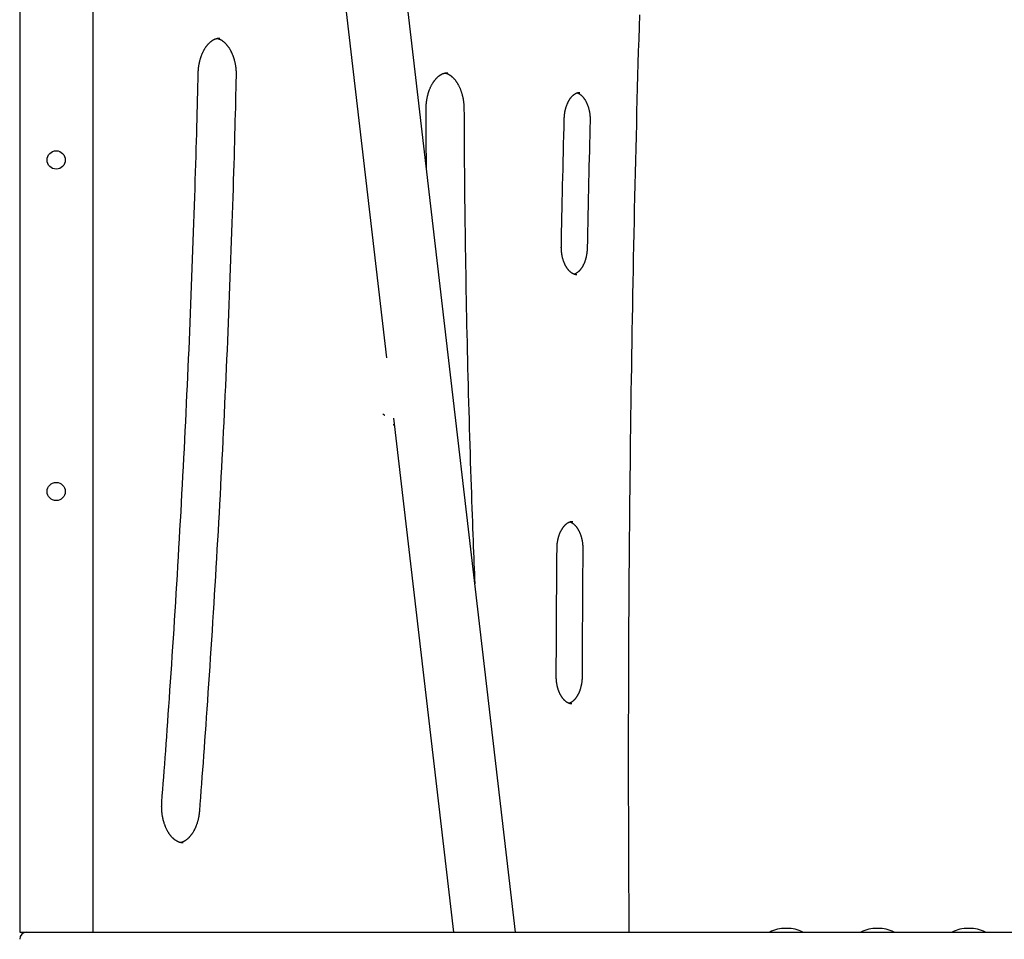
# Model space of a CAD drawing. Extents: x -2127 to 2033, y -1185 to 1419.
# Drawn here: x -1634 to -1095, y 413 to 916 of the extents above; entities that cross this region are included whole.
import ezdxf

# ---------------------------------------------------------------- set-up
doc = ezdxf.new("R2010")
doc.units = 0

msp = doc.modelspace()

# ---------------------------------------------------------------- linework, layer by layer
at = {"color": 7, "linetype": 'Continuous'}
for p, q in [((-1634.2, 1396.56), (-1634.2, 416.56)), ((-1594.2, 1396.56), (-1594.2, 416.56)), ((-1362.54, 416.56), (-1467.51, 1315.88)), ((-1493.52, 1248.06), (-1433.19, 731.15)), ((-1435.19, 700.43), (-1434.69, 700.03)), ((-1434.7, 700.08), (-1434.24, 699.72)), ((-1429.33, 698.06), (-1396.47, 416.56)), ((-1634.2, 416.56), (-1630.2, 416.56)), ((-1630.2, 416.56), (-1598.2, 416.56)), ((-1598.2, 416.56), (-1594.2, 416.56)), ((-1594.2, 416.56), (-634.2, 416.56)), ((-1213.85, 418.56), (-1214.55, 418.56)), ((-1163.85, 418.56), (-1164.55, 418.56)), ((-1113.85, 418.56), (-1114.55, 418.56))]:
    msp.add_line(p, q, dxfattribs=at)
for points in [[(-1300.2, 416.56), (-1300.24, 421.24), (-1300.27, 425.93), (-1300.31, 430.66), (-1300.34, 435.43), (-1300.37, 440.27), (-1300.4, 445.18), (-1300.43, 450.19), (-1300.46, 455.3), (-1300.48, 460.54), (-1300.5, 465.9), (-1300.52, 471.39), (-1300.53, 477), (-1300.54, 482.73), (-1300.55, 488.59), (-1300.56, 494.57), (-1300.57, 500.67), (-1300.57, 506.9), (-1300.57, 513.24), (-1300.57, 519.67), (-1300.56, 526.17), (-1300.55, 532.74), (-1300.54, 539.36), (-1300.53, 546.01), (-1300.51, 552.67), (-1300.49, 559.33), (-1300.47, 566), (-1300.44, 572.66), (-1300.41, 579.33), (-1300.37, 585.99), (-1300.33, 592.66), (-1300.29, 599.32), (-1300.25, 605.98), (-1300.2, 612.65), (-1300.15, 619.31), (-1300.1, 625.98), (-1300.04, 632.64), (-1299.98, 639.31), (-1299.92, 645.97), (-1299.85, 652.63), (-1299.78, 659.3), (-1299.7, 665.96), (-1299.63, 672.63), (-1299.55, 679.29), (-1299.46, 685.95), (-1299.38, 692.62), (-1299.29, 699.28), (-1299.2, 705.94), (-1299.1, 712.61), (-1299, 719.27), (-1298.9, 725.93), (-1298.79, 732.59), (-1298.68, 739.26), (-1298.57, 745.92), (-1298.45, 752.58), (-1298.33, 759.24), (-1298.21, 765.91), (-1298.08, 772.57), (-1297.96, 779.23), (-1297.82, 785.89), (-1297.69, 792.55), (-1297.55, 799.22), (-1297.41, 805.88), (-1297.26, 812.54), (-1297.11, 819.2), (-1296.96, 825.86), (-1296.81, 832.52), (-1296.65, 839.18), (-1296.49, 845.84), (-1296.32, 852.5), (-1296.15, 859.16), (-1295.98, 865.82), (-1295.81, 872.48), (-1295.63, 879.14), (-1295.45, 885.8), (-1295.26, 892.46), (-1295.07, 899.12), (-1294.88, 905.78), (-1294.69, 912.43), (-1294.49, 919.09)], [(-1536.39, 887.08), (-1536.38, 887.29), (-1536.38, 887.5), (-1536.37, 887.72), (-1536.36, 887.93), (-1536.35, 888.15), (-1536.34, 888.37), (-1536.32, 888.6), (-1536.31, 888.83), (-1536.29, 889.07), (-1536.27, 889.32), (-1536.24, 889.57), (-1536.21, 889.82), (-1536.18, 890.08), (-1536.15, 890.35), (-1536.12, 890.62), (-1536.08, 890.9), (-1536.03, 891.18), (-1535.99, 891.47), (-1535.94, 891.76), (-1535.88, 892.05), (-1535.83, 892.34), (-1535.77, 892.64), (-1535.71, 892.93), (-1535.64, 893.23), (-1535.57, 893.52), (-1535.5, 893.81), (-1535.43, 894.1), (-1535.35, 894.38), (-1535.28, 894.67), (-1535.19, 894.95), (-1535.11, 895.23), (-1535.02, 895.51), (-1534.93, 895.78), (-1534.84, 896.05), (-1534.75, 896.32), (-1534.65, 896.59), (-1534.55, 896.86), (-1534.45, 897.12), (-1534.35, 897.38), (-1534.24, 897.63), (-1534.14, 897.89), (-1534.02, 898.14), (-1533.91, 898.39), (-1533.8, 898.63), (-1533.68, 898.87), (-1533.56, 899.11), (-1533.44, 899.34), (-1533.32, 899.57), (-1533.2, 899.8), (-1533.07, 900.03), (-1532.94, 900.25), (-1532.81, 900.46), (-1532.68, 900.68), (-1532.55, 900.89), (-1532.41, 901.09), (-1532.28, 901.3), (-1532.14, 901.5), (-1532, 901.69), (-1531.86, 901.88), (-1531.72, 902.07), (-1531.57, 902.25), (-1531.43, 902.43), (-1531.28, 902.61), (-1531.14, 902.78), (-1530.99, 902.95), (-1530.84, 903.11), (-1530.69, 903.27), (-1530.54, 903.43), (-1530.39, 903.58), (-1530.24, 903.73), (-1530.08, 903.87), (-1529.93, 904.01), (-1529.78, 904.15), (-1529.62, 904.28), (-1529.47, 904.4), (-1529.31, 904.53), (-1529.15, 904.65), (-1529, 904.76), (-1528.84, 904.87), (-1528.68, 904.98), (-1528.52, 905.08), (-1528.37, 905.18), (-1528.21, 905.27), (-1528.05, 905.36), (-1527.89, 905.45), (-1527.73, 905.53), (-1527.57, 905.61), (-1527.41, 905.68), (-1527.25, 905.75), (-1527.09, 905.82), (-1526.93, 905.88), (-1526.77, 905.94), (-1526.62, 905.99), (-1526.46, 906.04), (-1526.32, 906.08), (-1526.17, 906.12), (-1526.03, 906.16), (-1525.9, 906.19), (-1525.77, 906.22), (-1525.65, 906.25), (-1525.53, 906.27), (-1525.42, 906.29), (-1525.31, 906.3), (-1525.2, 906.32), (-1525.1, 906.32), (-1525.01, 906.33), (-1524.92, 906.33), (-1524.83, 906.33), (-1524.74, 906.32), (-1524.66, 906.32), (-1524.58, 906.31), (-1524.49, 906.3)], [(-1526.05, 906.14), (-1525.92, 906.11), (-1525.79, 906.08), (-1525.67, 906.05), (-1525.54, 906.02), (-1525.41, 905.98), (-1525.27, 905.94), (-1525.14, 905.9), (-1525, 905.85), (-1524.86, 905.8), (-1524.72, 905.74), (-1524.58, 905.67), (-1524.43, 905.6), (-1524.28, 905.53), (-1524.13, 905.45), (-1523.98, 905.37), (-1523.83, 905.28), (-1523.67, 905.19), (-1523.51, 905.09), (-1523.35, 904.99), (-1523.19, 904.88), (-1523.03, 904.76), (-1522.87, 904.65), (-1522.71, 904.52), (-1522.55, 904.4), (-1522.39, 904.26), (-1522.23, 904.13), (-1522.07, 903.99), (-1521.91, 903.84), (-1521.75, 903.69), (-1521.59, 903.53), (-1521.43, 903.37), (-1521.28, 903.21), (-1521.12, 903.04), (-1520.97, 902.87), (-1520.82, 902.7), (-1520.67, 902.52), (-1520.52, 902.34), (-1520.37, 902.15), (-1520.23, 901.96), (-1520.08, 901.77), (-1519.94, 901.57), (-1519.8, 901.37), (-1519.66, 901.17), (-1519.52, 900.96), (-1519.39, 900.75), (-1519.26, 900.53), (-1519.12, 900.31), (-1518.99, 900.09), (-1518.87, 899.87), (-1518.74, 899.64), (-1518.62, 899.41), (-1518.49, 899.17), (-1518.37, 898.93), (-1518.26, 898.69), (-1518.14, 898.45), (-1518.03, 898.2), (-1517.92, 897.95), (-1517.81, 897.69), (-1517.7, 897.44), (-1517.6, 897.18), (-1517.49, 896.92), (-1517.4, 896.65), (-1517.3, 896.38), (-1517.2, 896.11), (-1517.11, 895.84), (-1517.02, 895.57), (-1516.93, 895.29), (-1516.85, 895.01), (-1516.77, 894.73), (-1516.69, 894.45), (-1516.61, 894.16), (-1516.54, 893.87), (-1516.47, 893.58), (-1516.4, 893.29), (-1516.33, 893), (-1516.27, 892.7), (-1516.21, 892.41), (-1516.15, 892.11), (-1516.1, 891.81), (-1516.05, 891.51), (-1516, 891.2), (-1515.95, 890.9), (-1515.91, 890.6), (-1515.87, 890.3), (-1515.83, 890), (-1515.8, 889.71), (-1515.77, 889.42), (-1515.74, 889.14), (-1515.72, 888.86), (-1515.7, 888.6), (-1515.68, 888.34), (-1515.67, 888.08), (-1515.66, 887.84), (-1515.65, 887.6), (-1515.64, 887.37), (-1515.63, 887.15), (-1515.63, 886.94), (-1515.63, 886.73), (-1515.63, 886.53), (-1515.63, 886.34), (-1515.63, 886.14), (-1515.63, 885.96), (-1515.63, 885.77), (-1515.63, 885.58)], [(-1556.32, 487.82), (-1556.06, 491.19), (-1555.8, 494.58), (-1555.55, 497.99), (-1555.29, 501.43), (-1555.02, 504.93), (-1554.76, 508.48), (-1554.49, 512.11), (-1554.22, 515.82), (-1553.94, 519.63), (-1553.66, 523.54), (-1553.37, 527.55), (-1553.08, 531.65), (-1552.78, 535.85), (-1552.48, 540.15), (-1552.18, 544.54), (-1551.87, 549.04), (-1551.56, 553.63), (-1551.24, 558.3), (-1550.92, 563.05), (-1550.61, 567.86), (-1550.29, 572.72), (-1549.97, 577.61), (-1549.65, 582.53), (-1549.34, 587.47), (-1549.03, 592.4), (-1548.72, 597.34), (-1548.42, 602.27), (-1548.11, 607.21), (-1547.82, 612.15), (-1547.52, 617.09), (-1547.23, 622.02), (-1546.94, 626.96), (-1546.66, 631.9), (-1546.38, 636.84), (-1546.1, 641.78), (-1545.82, 646.72), (-1545.55, 651.66), (-1545.28, 656.6), (-1545.02, 661.55), (-1544.76, 666.49), (-1544.5, 671.43), (-1544.24, 676.37), (-1543.99, 681.32), (-1543.74, 686.26), (-1543.5, 691.2), (-1543.25, 696.15), (-1543.01, 701.09), (-1542.78, 706.04), (-1542.55, 710.98), (-1542.32, 715.93), (-1542.09, 720.87), (-1541.87, 725.82), (-1541.65, 730.77), (-1541.43, 735.71), (-1541.22, 740.66), (-1541.01, 745.61), (-1540.8, 750.56), (-1540.6, 755.51), (-1540.4, 760.45), (-1540.2, 765.4), (-1540.01, 770.35), (-1539.82, 775.3), (-1539.63, 780.25), (-1539.45, 785.2), (-1539.27, 790.15), (-1539.09, 795.09), (-1538.92, 800), (-1538.75, 804.89), (-1538.58, 809.73), (-1538.43, 814.51), (-1538.27, 819.23), (-1538.12, 823.87), (-1537.98, 828.42), (-1537.84, 832.89), (-1537.71, 837.27), (-1537.58, 841.55), (-1537.46, 845.76), (-1537.34, 849.87), (-1537.23, 853.89), (-1537.13, 857.83), (-1537.02, 861.68), (-1536.93, 865.45), (-1536.83, 869.16), (-1536.74, 872.81), (-1536.65, 876.41), (-1536.56, 879.99), (-1536.48, 883.54), (-1536.39, 887.08)], [(-1515.63, 885.58), (-1515.72, 882.18), (-1515.8, 878.76), (-1515.88, 875.32), (-1515.97, 871.84), (-1516.05, 868.31), (-1516.15, 864.72), (-1516.24, 861.06), (-1516.34, 857.31), (-1516.44, 853.47), (-1516.55, 849.53), (-1516.67, 845.48), (-1516.78, 841.35), (-1516.91, 837.11), (-1517.04, 832.78), (-1517.17, 828.34), (-1517.32, 823.81), (-1517.46, 819.19), (-1517.62, 814.47), (-1517.77, 809.69), (-1517.94, 804.84), (-1518.1, 799.95), (-1518.28, 795.02), (-1518.45, 790.06), (-1518.63, 785.09), (-1518.81, 780.12), (-1519, 775.15), (-1519.19, 770.18), (-1519.38, 765.21), (-1519.58, 760.25), (-1519.78, 755.28), (-1519.98, 750.31), (-1520.19, 745.34), (-1520.4, 740.37), (-1520.61, 735.41), (-1520.82, 730.44), (-1521.04, 725.47), (-1521.26, 720.51), (-1521.49, 715.54), (-1521.72, 710.57), (-1521.95, 705.61), (-1522.19, 700.64), (-1522.42, 695.68), (-1522.67, 690.72), (-1522.91, 685.75), (-1523.16, 680.79), (-1523.41, 675.83), (-1523.66, 670.86), (-1523.92, 665.9), (-1524.18, 660.94), (-1524.45, 655.98), (-1524.72, 651.02), (-1524.99, 646.06), (-1525.26, 641.1), (-1525.54, 636.14), (-1525.82, 631.18), (-1526.1, 626.22), (-1526.39, 621.26), (-1526.68, 616.3), (-1526.97, 611.34), (-1527.27, 606.39), (-1527.57, 601.43), (-1527.87, 596.47), (-1528.18, 591.52), (-1528.49, 586.56), (-1528.8, 581.61), (-1529.12, 576.67), (-1529.44, 571.74), (-1529.76, 566.85), (-1530.08, 562), (-1530.39, 557.19), (-1530.71, 552.45), (-1531.03, 547.78), (-1531.34, 543.18), (-1531.65, 538.66), (-1531.96, 534.23), (-1532.27, 529.87), (-1532.57, 525.59), (-1532.87, 521.39), (-1533.17, 517.27), (-1533.46, 513.23), (-1533.75, 509.26), (-1534.04, 505.37), (-1534.32, 501.53), (-1534.61, 497.75), (-1534.89, 494), (-1535.17, 490.29), (-1535.45, 486.59), (-1535.73, 482.9)], [(-1411.56, 867.26), (-1411.55, 867.48), (-1411.55, 867.69), (-1411.55, 867.9), (-1411.54, 868.12), (-1411.54, 868.34), (-1411.53, 868.56), (-1411.53, 868.79), (-1411.52, 869.02), (-1411.5, 869.26), (-1411.49, 869.51), (-1411.47, 869.76), (-1411.45, 870.02), (-1411.43, 870.28), (-1411.4, 870.55), (-1411.37, 870.82), (-1411.34, 871.1), (-1411.31, 871.39), (-1411.27, 871.68), (-1411.22, 871.97), (-1411.18, 872.27), (-1411.13, 872.57), (-1411.08, 872.87), (-1411.03, 873.17), (-1410.97, 873.46), (-1410.91, 873.76), (-1410.85, 874.06), (-1410.78, 874.35), (-1410.71, 874.64), (-1410.64, 874.93), (-1410.57, 875.22), (-1410.49, 875.5), (-1410.41, 875.79), (-1410.33, 876.07), (-1410.24, 876.35), (-1410.16, 876.62), (-1410.07, 876.9), (-1409.97, 877.17), (-1409.88, 877.44), (-1409.78, 877.71), (-1409.68, 877.97), (-1409.58, 878.23), (-1409.48, 878.49), (-1409.37, 878.75), (-1409.26, 879), (-1409.15, 879.25), (-1409.04, 879.49), (-1408.92, 879.74), (-1408.81, 879.98), (-1408.69, 880.22), (-1408.57, 880.45), (-1408.44, 880.68), (-1408.32, 880.91), (-1408.19, 881.13), (-1408.06, 881.35), (-1407.93, 881.57), (-1407.8, 881.78), (-1407.67, 881.99), (-1407.53, 882.19), (-1407.4, 882.4), (-1407.26, 882.59), (-1407.12, 882.79), (-1406.98, 882.98), (-1406.84, 883.17), (-1406.69, 883.35), (-1406.55, 883.53), (-1406.4, 883.7), (-1406.26, 883.87), (-1406.11, 884.04), (-1405.96, 884.2), (-1405.81, 884.36), (-1405.66, 884.52), (-1405.51, 884.67), (-1405.35, 884.81), (-1405.2, 884.96), (-1405.05, 885.09), (-1404.89, 885.23), (-1404.74, 885.36), (-1404.58, 885.48), (-1404.43, 885.61), (-1404.27, 885.72), (-1404.11, 885.84), (-1403.96, 885.95), (-1403.8, 886.05), (-1403.64, 886.16), (-1403.48, 886.25), (-1403.32, 886.35), (-1403.16, 886.43), (-1403, 886.52), (-1402.84, 886.6), (-1402.68, 886.68), (-1402.52, 886.75), (-1402.37, 886.82), (-1402.21, 886.88), (-1402.05, 886.94), (-1401.9, 887), (-1401.75, 887.05), (-1401.6, 887.1), (-1401.46, 887.14), (-1401.32, 887.18), (-1401.18, 887.22), (-1401.04, 887.25), (-1400.91, 887.27), (-1400.77, 887.3), (-1400.65, 887.32), (-1400.52, 887.33), (-1400.4, 887.34), (-1400.28, 887.34), (-1400.16, 887.35), (-1400.04, 887.35), (-1399.92, 887.35), (-1399.8, 887.35), (-1399.69, 887.35)], [(-1401.18, 887.17), (-1401.08, 887.16), (-1400.98, 887.14), (-1400.88, 887.12), (-1400.78, 887.1), (-1400.68, 887.07), (-1400.57, 887.05), (-1400.46, 887.02), (-1400.35, 886.98), (-1400.23, 886.94), (-1400.11, 886.89), (-1399.98, 886.84), (-1399.85, 886.78), (-1399.72, 886.72), (-1399.58, 886.65), (-1399.44, 886.58), (-1399.29, 886.5), (-1399.14, 886.42), (-1398.99, 886.33), (-1398.83, 886.24), (-1398.67, 886.14), (-1398.51, 886.03), (-1398.34, 885.92), (-1398.18, 885.81), (-1398.02, 885.69), (-1397.85, 885.57), (-1397.69, 885.44), (-1397.53, 885.3), (-1397.37, 885.16), (-1397.2, 885.02), (-1397.04, 884.87), (-1396.89, 884.72), (-1396.73, 884.57), (-1396.57, 884.41), (-1396.41, 884.24), (-1396.26, 884.08), (-1396.11, 883.91), (-1395.96, 883.73), (-1395.81, 883.55), (-1395.66, 883.37), (-1395.51, 883.18), (-1395.37, 882.99), (-1395.22, 882.8), (-1395.08, 882.6), (-1394.94, 882.4), (-1394.8, 882.19), (-1394.66, 881.99), (-1394.53, 881.77), (-1394.4, 881.56), (-1394.26, 881.34), (-1394.14, 881.12), (-1394.01, 880.89), (-1393.88, 880.66), (-1393.76, 880.43), (-1393.64, 880.2), (-1393.52, 879.96), (-1393.4, 879.71), (-1393.28, 879.47), (-1393.17, 879.22), (-1393.06, 878.97), (-1392.95, 878.72), (-1392.84, 878.46), (-1392.74, 878.2), (-1392.64, 877.94), (-1392.54, 877.67), (-1392.44, 877.41), (-1392.35, 877.14), (-1392.26, 876.86), (-1392.17, 876.59), (-1392.08, 876.31), (-1392, 876.03), (-1391.91, 875.75), (-1391.83, 875.47), (-1391.76, 875.18), (-1391.68, 874.89), (-1391.61, 874.6), (-1391.55, 874.31), (-1391.48, 874.02), (-1391.42, 873.72), (-1391.36, 873.42), (-1391.3, 873.13), (-1391.25, 872.83), (-1391.2, 872.53), (-1391.15, 872.23), (-1391.1, 871.93), (-1391.06, 871.64), (-1391.02, 871.35), (-1390.99, 871.07), (-1390.96, 870.79), (-1390.93, 870.52), (-1390.9, 870.26), (-1390.88, 870.01), (-1390.86, 869.77), (-1390.85, 869.54), (-1390.83, 869.32), (-1390.82, 869.1), (-1390.81, 868.9), (-1390.8, 868.7), (-1390.8, 868.52), (-1390.79, 868.34), (-1390.79, 868.16), (-1390.79, 867.99), (-1390.78, 867.82), (-1390.78, 867.66), (-1390.78, 867.5)], [(-1335.82, 862.24), (-1335.81, 862.42), (-1335.81, 862.61), (-1335.8, 862.79), (-1335.79, 862.98), (-1335.78, 863.17), (-1335.77, 863.36), (-1335.75, 863.55), (-1335.74, 863.75), (-1335.72, 863.96), (-1335.7, 864.17), (-1335.68, 864.39), (-1335.65, 864.61), (-1335.62, 864.83), (-1335.59, 865.06), (-1335.55, 865.29), (-1335.52, 865.53), (-1335.47, 865.77), (-1335.43, 866.02), (-1335.38, 866.26), (-1335.33, 866.51), (-1335.28, 866.76), (-1335.22, 867.01), (-1335.16, 867.26), (-1335.1, 867.51), (-1335.03, 867.76), (-1334.96, 868), (-1334.89, 868.25), (-1334.82, 868.49), (-1334.74, 868.72), (-1334.67, 868.96), (-1334.59, 869.19), (-1334.5, 869.42), (-1334.42, 869.65), (-1334.33, 869.87), (-1334.24, 870.09), (-1334.15, 870.31), (-1334.06, 870.53), (-1333.96, 870.74), (-1333.87, 870.95), (-1333.77, 871.15), (-1333.67, 871.36), (-1333.57, 871.56), (-1333.46, 871.75), (-1333.35, 871.94), (-1333.25, 872.13), (-1333.14, 872.32), (-1333.03, 872.5), (-1332.91, 872.68), (-1332.8, 872.85), (-1332.69, 873.02), (-1332.57, 873.19), (-1332.45, 873.35), (-1332.33, 873.51), (-1332.22, 873.66), (-1332.1, 873.81), (-1331.97, 873.96), (-1331.85, 874.1), (-1331.73, 874.24), (-1331.61, 874.38), (-1331.48, 874.51), (-1331.36, 874.63), (-1331.23, 874.75), (-1331.11, 874.87), (-1330.98, 874.99), (-1330.86, 875.1), (-1330.73, 875.2), (-1330.6, 875.31), (-1330.48, 875.4), (-1330.35, 875.5), (-1330.22, 875.59), (-1330.1, 875.67), (-1329.97, 875.76), (-1329.84, 875.83), (-1329.72, 875.91), (-1329.59, 875.98), (-1329.47, 876.04), (-1329.34, 876.11), (-1329.22, 876.16), (-1329.1, 876.22), (-1328.97, 876.27), (-1328.86, 876.32), (-1328.74, 876.36), (-1328.62, 876.4), (-1328.51, 876.43), (-1328.39, 876.47), (-1328.28, 876.49), (-1328.17, 876.52), (-1328.06, 876.54), (-1327.96, 876.55), (-1327.85, 876.56), (-1327.74, 876.57), (-1327.64, 876.58), (-1327.54, 876.58), (-1327.43, 876.58), (-1327.33, 876.58), (-1327.23, 876.58)], [(-1328.74, 876.33), (-1328.63, 876.29), (-1328.52, 876.25), (-1328.41, 876.21), (-1328.3, 876.16), (-1328.19, 876.11), (-1328.08, 876.06), (-1327.96, 876), (-1327.85, 875.95), (-1327.73, 875.88), (-1327.61, 875.81), (-1327.49, 875.74), (-1327.37, 875.66), (-1327.25, 875.57), (-1327.13, 875.48), (-1327, 875.39), (-1326.88, 875.29), (-1326.75, 875.19), (-1326.63, 875.08), (-1326.5, 874.97), (-1326.37, 874.85), (-1326.24, 874.73), (-1326.12, 874.61), (-1325.99, 874.48), (-1325.86, 874.34), (-1325.74, 874.2), (-1325.61, 874.06), (-1325.49, 873.91), (-1325.36, 873.76), (-1325.24, 873.6), (-1325.12, 873.44), (-1325, 873.28), (-1324.88, 873.11), (-1324.76, 872.94), (-1324.64, 872.76), (-1324.53, 872.58), (-1324.41, 872.4), (-1324.3, 872.22), (-1324.19, 872.03), (-1324.09, 871.83), (-1323.98, 871.64), (-1323.87, 871.44), (-1323.77, 871.23), (-1323.67, 871.03), (-1323.57, 870.82), (-1323.48, 870.61), (-1323.38, 870.39), (-1323.29, 870.17), (-1323.2, 869.95), (-1323.11, 869.73), (-1323.03, 869.5), (-1322.94, 869.27), (-1322.86, 869.04), (-1322.78, 868.81), (-1322.71, 868.57), (-1322.63, 868.33), (-1322.56, 868.09), (-1322.49, 867.85), (-1322.43, 867.6), (-1322.36, 867.35), (-1322.3, 867.1), (-1322.24, 866.85), (-1322.19, 866.6), (-1322.14, 866.34), (-1322.09, 866.09), (-1322.04, 865.83), (-1321.99, 865.57), (-1321.95, 865.31), (-1321.91, 865.05), (-1321.88, 864.8), (-1321.85, 864.54), (-1321.82, 864.3), (-1321.79, 864.05), (-1321.77, 863.82), (-1321.75, 863.59), (-1321.73, 863.36), (-1321.72, 863.14), (-1321.7, 862.93), (-1321.69, 862.73), (-1321.69, 862.53), (-1321.68, 862.34), (-1321.68, 862.15), (-1321.67, 861.97), (-1321.67, 861.8), (-1321.67, 861.63), (-1321.67, 861.46), (-1321.68, 861.3), (-1321.68, 861.14), (-1321.68, 860.98)], [(-1411.34, 834.66), (-1411.36, 837.16), (-1411.38, 839.65), (-1411.4, 842.1), (-1411.42, 844.52), (-1411.44, 846.87), (-1411.46, 849.15), (-1411.47, 851.35), (-1411.49, 853.44), (-1411.5, 855.42), (-1411.51, 857.3), (-1411.52, 859.09), (-1411.53, 860.82), (-1411.54, 862.48), (-1411.54, 864.1), (-1411.55, 865.69), (-1411.56, 867.26)], [(-1390.78, 867.5), (-1390.76, 864.28), (-1390.75, 861.05), (-1390.73, 857.79), (-1390.72, 854.5), (-1390.7, 851.17), (-1390.68, 847.77), (-1390.66, 844.31), (-1390.63, 840.77), (-1390.6, 837.13), (-1390.57, 833.41), (-1390.54, 829.58), (-1390.5, 825.67), (-1390.46, 821.67), (-1390.42, 817.57), (-1390.37, 813.38), (-1390.32, 809.09), (-1390.26, 804.72), (-1390.2, 800.26), (-1390.14, 795.74), (-1390.07, 791.15), (-1390, 786.52), (-1389.93, 781.86), (-1389.85, 777.17), (-1389.77, 772.47), (-1389.68, 767.77), (-1389.6, 763.07), (-1389.5, 758.37), (-1389.41, 753.67), (-1389.31, 748.97), (-1389.21, 744.27), (-1389.11, 739.57), (-1389, 734.87), (-1388.89, 730.17), (-1388.78, 725.47), (-1388.66, 720.77), (-1388.54, 716.08), (-1388.41, 711.38), (-1388.29, 706.68), (-1388.16, 701.98), (-1388.02, 697.28), (-1387.88, 692.59), (-1387.74, 687.91), (-1387.6, 683.26), (-1387.46, 678.65), (-1387.31, 674.1), (-1387.17, 669.63), (-1387.02, 665.25), (-1386.88, 660.97), (-1386.74, 656.8), (-1386.6, 652.76), (-1386.46, 648.83), (-1386.32, 645.02), (-1386.19, 641.33), (-1386.06, 637.76), (-1385.93, 634.31), (-1385.8, 630.98), (-1385.67, 627.76), (-1385.54, 624.64), (-1385.42, 621.62), (-1385.29, 618.67), (-1385.17, 615.78), (-1385.05, 612.93), (-1384.93, 610.11), (-1384.81, 607.31)], [(-1337.43, 792.16), (-1337.35, 796.25), (-1337.26, 800.35), (-1337.17, 804.48), (-1337.08, 808.62), (-1336.99, 812.81), (-1336.9, 817.04), (-1336.81, 821.32), (-1336.71, 825.67), (-1336.6, 830.08), (-1336.5, 834.56), (-1336.39, 839.09), (-1336.28, 843.67), (-1336.17, 848.28), (-1336.05, 852.92), (-1335.94, 857.58), (-1335.82, 862.24)], [(-1321.68, 860.98), (-1321.78, 856.9), (-1321.88, 852.81), (-1321.99, 848.7), (-1322.09, 844.57), (-1322.19, 840.4), (-1322.29, 836.18), (-1322.39, 831.91), (-1322.49, 827.58), (-1322.59, 823.18), (-1322.69, 818.72), (-1322.79, 814.21), (-1322.89, 809.65), (-1322.99, 805.06), (-1323.09, 800.43), (-1323.19, 795.8), (-1323.29, 791.15)], [(-1328.88, 776.67), (-1328.95, 776.67), (-1329.01, 776.66), (-1329.07, 776.66), (-1329.14, 776.66), (-1329.2, 776.66), (-1329.27, 776.66), (-1329.35, 776.66), (-1329.42, 776.67), (-1329.5, 776.68), (-1329.58, 776.69), (-1329.67, 776.71), (-1329.76, 776.73), (-1329.86, 776.75), (-1329.96, 776.78), (-1330.06, 776.81), (-1330.17, 776.85), (-1330.28, 776.88), (-1330.39, 776.92), (-1330.51, 776.97), (-1330.63, 777.02), (-1330.76, 777.07), (-1330.88, 777.13), (-1331.01, 777.19), (-1331.14, 777.25), (-1331.27, 777.32), (-1331.39, 777.39), (-1331.52, 777.47), (-1331.65, 777.55), (-1331.78, 777.64), (-1331.91, 777.73), (-1332.04, 777.82), (-1332.17, 777.92), (-1332.29, 778.02), (-1332.42, 778.13), (-1332.55, 778.24), (-1332.68, 778.36), (-1332.81, 778.48), (-1332.94, 778.6), (-1333.06, 778.73), (-1333.19, 778.86), (-1333.32, 779), (-1333.45, 779.14), (-1333.57, 779.29), (-1333.7, 779.44), (-1333.82, 779.59), (-1333.94, 779.75), (-1334.06, 779.92), (-1334.18, 780.08), (-1334.3, 780.25), (-1334.42, 780.43), (-1334.53, 780.6), (-1334.65, 780.78), (-1334.76, 780.97), (-1334.87, 781.16), (-1334.98, 781.35), (-1335.09, 781.54), (-1335.19, 781.74), (-1335.29, 781.94), (-1335.4, 782.15), (-1335.5, 782.35), (-1335.59, 782.57), (-1335.69, 782.78), (-1335.78, 783), (-1335.87, 783.22), (-1335.96, 783.44), (-1336.05, 783.66), (-1336.13, 783.89), (-1336.21, 784.12), (-1336.29, 784.36), (-1336.37, 784.59), (-1336.45, 784.83), (-1336.52, 785.07), (-1336.59, 785.31), (-1336.65, 785.56), (-1336.72, 785.81), (-1336.78, 786.05), (-1336.84, 786.31), (-1336.9, 786.56), (-1336.95, 786.81), (-1337, 787.07), (-1337.05, 787.33), (-1337.1, 787.59), (-1337.14, 787.84), (-1337.18, 788.1), (-1337.22, 788.36), (-1337.25, 788.61), (-1337.28, 788.85), (-1337.31, 789.1), (-1337.33, 789.33), (-1337.35, 789.56), (-1337.37, 789.79), (-1337.39, 790), (-1337.4, 790.21), (-1337.41, 790.42), (-1337.42, 790.62), (-1337.43, 790.81), (-1337.43, 790.99), (-1337.43, 791.17), (-1337.44, 791.34), (-1337.44, 791.51), (-1337.44, 791.67), (-1337.44, 791.84), (-1337.43, 792), (-1337.43, 792.16)], [(-1323.29, 791.15), (-1323.29, 790.97), (-1323.3, 790.78), (-1323.31, 790.6), (-1323.31, 790.41), (-1323.32, 790.22), (-1323.33, 790.03), (-1323.35, 789.83), (-1323.36, 789.63), (-1323.38, 789.43), (-1323.4, 789.22), (-1323.42, 789), (-1323.45, 788.78), (-1323.47, 788.56), (-1323.5, 788.33), (-1323.54, 788.09), (-1323.57, 787.85), (-1323.62, 787.61), (-1323.66, 787.37), (-1323.71, 787.12), (-1323.76, 786.87), (-1323.81, 786.62), (-1323.86, 786.37), (-1323.92, 786.11), (-1323.98, 785.87), (-1324.05, 785.62), (-1324.11, 785.37), (-1324.18, 785.13), (-1324.26, 784.89), (-1324.33, 784.65), (-1324.41, 784.41), (-1324.48, 784.18), (-1324.57, 783.95), (-1324.65, 783.72), (-1324.74, 783.49), (-1324.82, 783.27), (-1324.91, 783.05), (-1325.01, 782.84), (-1325.1, 782.62), (-1325.2, 782.41), (-1325.29, 782.2), (-1325.39, 782), (-1325.5, 781.8), (-1325.6, 781.6), (-1325.71, 781.41), (-1325.81, 781.22), (-1325.92, 781.03), (-1326.03, 780.85), (-1326.14, 780.67), (-1326.26, 780.49), (-1326.37, 780.32), (-1326.49, 780.15), (-1326.6, 779.99), (-1326.72, 779.83), (-1326.84, 779.67), (-1326.96, 779.52), (-1327.08, 779.37), (-1327.2, 779.23), (-1327.32, 779.09), (-1327.45, 778.95), (-1327.57, 778.82), (-1327.69, 778.69), (-1327.82, 778.56), (-1327.94, 778.44), (-1328.07, 778.33), (-1328.2, 778.22), (-1328.32, 778.11), (-1328.45, 778.01), (-1328.57, 777.91), (-1328.69, 777.82), (-1328.81, 777.73), (-1328.93, 777.65), (-1329.04, 777.57), (-1329.15, 777.49), (-1329.26, 777.43), (-1329.36, 777.36), (-1329.46, 777.31), (-1329.55, 777.25), (-1329.64, 777.2), (-1329.73, 777.16), (-1329.81, 777.12), (-1329.89, 777.09), (-1329.96, 777.06), (-1330.04, 777.03), (-1330.11, 777.01), (-1330.17, 776.99), (-1330.24, 776.97), (-1330.3, 776.95), (-1330.37, 776.93)], [(-1434.26, 699.7), (-1434.25, 699.69), (-1434.25, 699.69), (-1434.25, 699.69), (-1434.24, 699.69), (-1434.24, 699.68), (-1434.24, 699.68), (-1434.23, 699.68), (-1434.23, 699.67), (-1434.22, 699.67), (-1434.22, 699.67), (-1434.21, 699.66), (-1434.21, 699.66), (-1434.2, 699.65), (-1434.19, 699.65), (-1434.19, 699.64), (-1434.18, 699.64)], [(-1429.52, 694.64), (-1429.5, 694.62), (-1429.47, 694.6), (-1429.44, 694.58), (-1429.41, 694.56), (-1429.38, 694.54), (-1429.35, 694.52), (-1429.32, 694.5), (-1429.28, 694.48), (-1429.24, 694.46), (-1429.19, 694.44), (-1429.15, 694.42), (-1429.1, 694.4), (-1429.05, 694.39), (-1429, 694.37), (-1428.94, 694.35), (-1428.89, 694.33)], [(-1339.81, 626.76), (-1339.81, 626.94), (-1339.8, 627.13), (-1339.8, 627.31), (-1339.79, 627.5), (-1339.79, 627.69), (-1339.78, 627.88), (-1339.77, 628.08), (-1339.75, 628.28), (-1339.74, 628.48), (-1339.72, 628.7), (-1339.7, 628.91), (-1339.68, 629.13), (-1339.66, 629.36), (-1339.63, 629.59), (-1339.6, 629.83), (-1339.56, 630.06), (-1339.53, 630.31), (-1339.48, 630.56), (-1339.44, 630.81), (-1339.39, 631.06), (-1339.34, 631.31), (-1339.29, 631.56), (-1339.24, 631.82), (-1339.18, 632.07), (-1339.12, 632.32), (-1339.05, 632.57), (-1338.99, 632.81), (-1338.92, 633.06), (-1338.85, 633.3), (-1338.77, 633.54), (-1338.7, 633.77), (-1338.62, 634.01), (-1338.54, 634.24), (-1338.45, 634.47), (-1338.37, 634.69), (-1338.28, 634.91), (-1338.19, 635.13), (-1338.1, 635.35), (-1338, 635.57), (-1337.91, 635.78), (-1337.81, 635.98), (-1337.71, 636.19), (-1337.61, 636.39), (-1337.5, 636.59), (-1337.4, 636.78), (-1337.29, 636.97), (-1337.18, 637.16), (-1337.07, 637.34), (-1336.96, 637.52), (-1336.85, 637.7), (-1336.73, 637.87), (-1336.62, 638.04), (-1336.5, 638.2), (-1336.39, 638.36), (-1336.27, 638.52), (-1336.15, 638.67), (-1336.03, 638.82), (-1335.9, 638.97), (-1335.78, 639.11), (-1335.66, 639.25), (-1335.54, 639.38), (-1335.41, 639.51), (-1335.29, 639.63), (-1335.16, 639.75), (-1335.04, 639.87), (-1334.91, 639.98), (-1334.78, 640.09), (-1334.66, 640.19), (-1334.53, 640.29), (-1334.4, 640.39), (-1334.28, 640.48), (-1334.15, 640.57), (-1334.02, 640.66), (-1333.9, 640.74), (-1333.77, 640.81), (-1333.65, 640.88), (-1333.52, 640.95), (-1333.39, 641.02), (-1333.27, 641.08), (-1333.14, 641.14), (-1333.02, 641.19), (-1332.9, 641.24), (-1332.77, 641.29), (-1332.65, 641.33), (-1332.53, 641.37), (-1332.41, 641.4), (-1332.28, 641.43), (-1332.16, 641.46), (-1332.04, 641.48), (-1331.92, 641.49), (-1331.81, 641.51), (-1331.69, 641.52), (-1331.57, 641.53), (-1331.45, 641.54), (-1331.33, 641.54), (-1331.21, 641.55)], [(-1332.72, 641.27), (-1332.62, 641.23), (-1332.52, 641.2), (-1332.42, 641.16), (-1332.32, 641.12), (-1332.22, 641.08), (-1332.11, 641.03), (-1332, 640.98), (-1331.9, 640.93), (-1331.78, 640.87), (-1331.67, 640.8), (-1331.56, 640.73), (-1331.44, 640.66), (-1331.32, 640.58), (-1331.2, 640.5), (-1331.08, 640.41), (-1330.96, 640.31), (-1330.83, 640.21), (-1330.71, 640.11), (-1330.58, 640), (-1330.45, 639.89), (-1330.33, 639.77), (-1330.2, 639.65), (-1330.07, 639.52), (-1329.94, 639.39), (-1329.82, 639.26), (-1329.69, 639.11), (-1329.56, 638.97), (-1329.44, 638.82), (-1329.32, 638.67), (-1329.19, 638.51), (-1329.07, 638.35), (-1328.95, 638.18), (-1328.83, 638.01), (-1328.71, 637.84), (-1328.6, 637.66), (-1328.48, 637.48), (-1328.37, 637.3), (-1328.26, 637.11), (-1328.15, 636.92), (-1328.04, 636.73), (-1327.94, 636.53), (-1327.83, 636.33), (-1327.73, 636.13), (-1327.63, 635.92), (-1327.53, 635.71), (-1327.44, 635.5), (-1327.34, 635.28), (-1327.25, 635.06), (-1327.16, 634.84), (-1327.07, 634.62), (-1326.99, 634.39), (-1326.91, 634.16), (-1326.83, 633.93), (-1326.75, 633.69), (-1326.67, 633.46), (-1326.6, 633.22), (-1326.53, 632.98), (-1326.46, 632.73), (-1326.4, 632.48), (-1326.33, 632.24), (-1326.27, 631.99), (-1326.21, 631.73), (-1326.16, 631.48), (-1326.11, 631.22), (-1326.06, 630.97), (-1326.01, 630.71), (-1325.97, 630.45), (-1325.93, 630.2), (-1325.89, 629.94), (-1325.86, 629.69), (-1325.82, 629.45), (-1325.8, 629.21), (-1325.77, 628.98), (-1325.75, 628.76), (-1325.73, 628.54), (-1325.71, 628.33), (-1325.7, 628.13), (-1325.69, 627.94), (-1325.68, 627.75), (-1325.67, 627.57), (-1325.67, 627.4), (-1325.66, 627.24), (-1325.66, 627.08), (-1325.66, 626.93), (-1325.66, 626.78), (-1325.66, 626.63), (-1325.66, 626.49), (-1325.66, 626.35)], [(-1340.22, 556.64), (-1340.2, 560.73), (-1340.19, 564.84), (-1340.17, 568.96), (-1340.15, 573.11), (-1340.13, 577.3), (-1340.11, 581.53), (-1340.09, 585.82), (-1340.07, 590.16), (-1340.04, 594.58), (-1340.01, 599.06), (-1339.98, 603.6), (-1339.95, 608.18), (-1339.92, 612.79), (-1339.88, 617.43), (-1339.85, 622.09), (-1339.81, 626.76)], [(-1325.66, 626.35), (-1325.69, 622.27), (-1325.72, 618.17), (-1325.75, 614.06), (-1325.78, 609.93), (-1325.81, 605.75), (-1325.84, 601.53), (-1325.87, 597.26), (-1325.89, 592.93), (-1325.92, 588.53), (-1325.94, 584.07), (-1325.96, 579.55), (-1325.98, 574.99), (-1326, 570.39), (-1326.02, 565.77), (-1326.04, 561.13), (-1326.06, 556.48)], [(-1331.66, 541.56), (-1331.71, 541.56), (-1331.76, 541.55), (-1331.81, 541.55), (-1331.87, 541.54), (-1331.92, 541.54), (-1331.98, 541.54), (-1332.04, 541.54), (-1332.11, 541.55), (-1332.18, 541.56), (-1332.25, 541.57), (-1332.33, 541.59), (-1332.42, 541.6), (-1332.51, 541.63), (-1332.6, 541.65), (-1332.7, 541.68), (-1332.81, 541.71), (-1332.92, 541.75), (-1333.04, 541.79), (-1333.16, 541.83), (-1333.28, 541.87), (-1333.41, 541.92), (-1333.54, 541.98), (-1333.67, 542.04), (-1333.8, 542.1), (-1333.93, 542.16), (-1334.06, 542.23), (-1334.19, 542.31), (-1334.32, 542.39), (-1334.44, 542.47), (-1334.57, 542.55), (-1334.7, 542.65), (-1334.83, 542.74), (-1334.96, 542.84), (-1335.09, 542.94), (-1335.22, 543.05), (-1335.35, 543.16), (-1335.48, 543.28), (-1335.61, 543.4), (-1335.74, 543.52), (-1335.86, 543.65), (-1335.99, 543.79), (-1336.12, 543.93), (-1336.25, 544.07), (-1336.37, 544.22), (-1336.5, 544.37), (-1336.62, 544.53), (-1336.74, 544.69), (-1336.86, 544.85), (-1336.98, 545.02), (-1337.1, 545.19), (-1337.22, 545.36), (-1337.33, 545.54), (-1337.45, 545.72), (-1337.56, 545.91), (-1337.67, 546.1), (-1337.78, 546.29), (-1337.88, 546.48), (-1337.99, 546.68), (-1338.09, 546.88), (-1338.19, 547.09), (-1338.29, 547.3), (-1338.39, 547.51), (-1338.48, 547.72), (-1338.58, 547.94), (-1338.67, 548.16), (-1338.76, 548.38), (-1338.84, 548.61), (-1338.93, 548.84), (-1339.01, 549.07), (-1339.09, 549.3), (-1339.16, 549.54), (-1339.24, 549.78), (-1339.31, 550.02), (-1339.38, 550.26), (-1339.45, 550.51), (-1339.51, 550.75), (-1339.57, 551), (-1339.63, 551.25), (-1339.69, 551.51), (-1339.74, 551.76), (-1339.79, 552.02), (-1339.84, 552.28), (-1339.88, 552.53), (-1339.93, 552.79), (-1339.96, 553.04), (-1340, 553.29), (-1340.03, 553.53), (-1340.06, 553.77), (-1340.09, 554), (-1340.11, 554.23), (-1340.13, 554.44), (-1340.15, 554.65), (-1340.16, 554.85), (-1340.17, 555.05), (-1340.19, 555.23), (-1340.19, 555.41), (-1340.2, 555.58), (-1340.21, 555.75), (-1340.21, 555.9), (-1340.21, 556.06), (-1340.21, 556.21), (-1340.22, 556.35), (-1340.22, 556.49), (-1340.22, 556.64)], [(-1326.06, 556.48), (-1326.06, 556.3), (-1326.07, 556.11), (-1326.07, 555.93), (-1326.08, 555.74), (-1326.08, 555.55), (-1326.09, 555.36), (-1326.1, 555.16), (-1326.11, 554.96), (-1326.12, 554.75), (-1326.14, 554.54), (-1326.16, 554.33), (-1326.18, 554.1), (-1326.2, 553.88), (-1326.23, 553.65), (-1326.26, 553.41), (-1326.29, 553.17), (-1326.33, 552.93), (-1326.37, 552.68), (-1326.41, 552.43), (-1326.46, 552.18), (-1326.51, 551.92), (-1326.56, 551.67), (-1326.61, 551.41), (-1326.67, 551.16), (-1326.73, 550.91), (-1326.79, 550.66), (-1326.86, 550.42), (-1326.92, 550.17), (-1326.99, 549.93), (-1327.07, 549.69), (-1327.14, 549.45), (-1327.22, 549.22), (-1327.3, 548.98), (-1327.38, 548.75), (-1327.47, 548.53), (-1327.55, 548.3), (-1327.64, 548.08), (-1327.73, 547.86), (-1327.83, 547.65), (-1327.92, 547.44), (-1328.02, 547.23), (-1328.12, 547.02), (-1328.22, 546.82), (-1328.32, 546.62), (-1328.43, 546.42), (-1328.53, 546.23), (-1328.64, 546.04), (-1328.75, 545.86), (-1328.86, 545.68), (-1328.97, 545.5), (-1329.08, 545.32), (-1329.2, 545.15), (-1329.32, 544.99), (-1329.43, 544.82), (-1329.55, 544.67), (-1329.67, 544.51), (-1329.79, 544.36), (-1329.91, 544.21), (-1330.03, 544.07), (-1330.16, 543.93), (-1330.28, 543.8), (-1330.4, 543.67), (-1330.53, 543.54), (-1330.65, 543.42), (-1330.78, 543.3), (-1330.9, 543.19), (-1331.03, 543.08), (-1331.15, 542.97), (-1331.27, 542.87), (-1331.4, 542.78), (-1331.52, 542.69), (-1331.63, 542.6), (-1331.75, 542.52), (-1331.86, 542.44), (-1331.97, 542.37), (-1332.07, 542.31), (-1332.18, 542.25), (-1332.28, 542.19), (-1332.38, 542.14), (-1332.47, 542.09), (-1332.56, 542.05), (-1332.65, 542.01), (-1332.74, 541.98), (-1332.82, 541.95), (-1332.9, 541.92), (-1332.98, 541.89), (-1333.06, 541.87), (-1333.14, 541.84)], [(-1544.56, 465.4), (-1544.67, 465.39), (-1544.78, 465.39), (-1544.89, 465.39), (-1545.01, 465.39), (-1545.12, 465.39), (-1545.24, 465.4), (-1545.35, 465.4), (-1545.48, 465.42), (-1545.6, 465.43), (-1545.73, 465.46), (-1545.86, 465.48), (-1546, 465.51), (-1546.14, 465.55), (-1546.28, 465.59), (-1546.43, 465.63), (-1546.58, 465.68), (-1546.74, 465.74), (-1546.89, 465.8), (-1547.06, 465.86), (-1547.22, 465.93), (-1547.39, 466), (-1547.55, 466.07), (-1547.72, 466.16), (-1547.89, 466.24), (-1548.06, 466.33), (-1548.22, 466.42), (-1548.39, 466.52), (-1548.55, 466.62), (-1548.72, 466.73), (-1548.88, 466.84), (-1549.05, 466.96), (-1549.21, 467.08), (-1549.37, 467.21), (-1549.54, 467.34), (-1549.7, 467.47), (-1549.86, 467.61), (-1550.02, 467.76), (-1550.18, 467.9), (-1550.34, 468.06), (-1550.5, 468.21), (-1550.66, 468.37), (-1550.81, 468.54), (-1550.97, 468.71), (-1551.12, 468.88), (-1551.27, 469.05), (-1551.42, 469.23), (-1551.57, 469.42), (-1551.71, 469.6), (-1551.86, 469.8), (-1552, 469.99), (-1552.14, 470.19), (-1552.28, 470.39), (-1552.42, 470.6), (-1552.56, 470.81), (-1552.69, 471.02), (-1552.82, 471.24), (-1552.96, 471.45), (-1553.08, 471.68), (-1553.21, 471.9), (-1553.34, 472.13), (-1553.46, 472.37), (-1553.58, 472.6), (-1553.7, 472.84), (-1553.82, 473.09), (-1553.93, 473.33), (-1554.05, 473.58), (-1554.16, 473.83), (-1554.26, 474.09), (-1554.37, 474.34), (-1554.47, 474.6), (-1554.58, 474.87), (-1554.67, 475.13), (-1554.77, 475.4), (-1554.86, 475.67), (-1554.96, 475.94), (-1555.04, 476.22), (-1555.13, 476.5), (-1555.21, 476.78), (-1555.3, 477.06), (-1555.37, 477.34), (-1555.45, 477.63), (-1555.52, 477.92), (-1555.59, 478.21), (-1555.66, 478.5), (-1555.72, 478.79), (-1555.79, 479.09), (-1555.85, 479.39), (-1555.9, 479.69), (-1555.96, 479.99), (-1556.01, 480.29), (-1556.05, 480.59), (-1556.1, 480.9), (-1556.14, 481.2), (-1556.18, 481.51), (-1556.21, 481.82), (-1556.25, 482.12), (-1556.28, 482.43), (-1556.3, 482.74), (-1556.33, 483.05), (-1556.35, 483.35), (-1556.37, 483.65), (-1556.38, 483.95), (-1556.39, 484.24), (-1556.4, 484.52), (-1556.41, 484.79), (-1556.41, 485.05), (-1556.42, 485.3), (-1556.42, 485.55), (-1556.41, 485.78), (-1556.41, 486), (-1556.4, 486.22), (-1556.4, 486.42), (-1556.39, 486.62), (-1556.38, 486.81), (-1556.37, 486.99), (-1556.36, 487.16), (-1556.35, 487.33), (-1556.34, 487.5), (-1556.33, 487.66), (-1556.32, 487.82)], [(-1535.73, 482.9), (-1535.75, 482.69), (-1535.77, 482.48), (-1535.79, 482.27), (-1535.81, 482.06), (-1535.83, 481.84), (-1535.85, 481.62), (-1535.88, 481.4), (-1535.91, 481.17), (-1535.94, 480.93), (-1535.97, 480.69), (-1536.01, 480.45), (-1536.05, 480.2), (-1536.09, 479.94), (-1536.14, 479.68), (-1536.19, 479.42), (-1536.25, 479.15), (-1536.3, 478.87), (-1536.36, 478.59), (-1536.43, 478.31), (-1536.5, 478.03), (-1536.57, 477.74), (-1536.64, 477.46), (-1536.72, 477.17), (-1536.8, 476.89), (-1536.88, 476.61), (-1536.97, 476.33), (-1537.05, 476.06), (-1537.14, 475.78), (-1537.24, 475.51), (-1537.33, 475.24), (-1537.43, 474.98), (-1537.53, 474.71), (-1537.63, 474.45), (-1537.74, 474.19), (-1537.84, 473.94), (-1537.95, 473.69), (-1538.06, 473.44), (-1538.18, 473.19), (-1538.29, 472.95), (-1538.41, 472.71), (-1538.53, 472.47), (-1538.65, 472.24), (-1538.77, 472.01), (-1538.9, 471.79), (-1539.03, 471.56), (-1539.16, 471.34), (-1539.29, 471.13), (-1539.42, 470.92), (-1539.55, 470.71), (-1539.69, 470.5), (-1539.83, 470.3), (-1539.96, 470.1), (-1540.1, 469.91), (-1540.24, 469.72), (-1540.39, 469.54), (-1540.53, 469.35), (-1540.68, 469.18), (-1540.82, 469), (-1540.97, 468.83), (-1541.12, 468.67), (-1541.27, 468.5), (-1541.42, 468.35), (-1541.57, 468.19), (-1541.72, 468.04), (-1541.87, 467.9), (-1542.02, 467.76), (-1542.18, 467.62), (-1542.33, 467.48), (-1542.49, 467.36), (-1542.64, 467.23), (-1542.8, 467.11), (-1542.96, 466.99), (-1543.11, 466.88), (-1543.27, 466.77), (-1543.43, 466.67), (-1543.58, 466.57), (-1543.73, 466.48), (-1543.89, 466.39), (-1544.03, 466.3), (-1544.18, 466.22), (-1544.32, 466.15), (-1544.46, 466.08), (-1544.59, 466.02), (-1544.72, 465.96), (-1544.85, 465.9), (-1544.97, 465.85), (-1545.09, 465.81), (-1545.2, 465.77), (-1545.31, 465.73), (-1545.42, 465.7), (-1545.52, 465.67), (-1545.62, 465.65), (-1545.72, 465.63), (-1545.81, 465.61), (-1545.91, 465.59), (-1546.01, 465.57)]]:
    msp.add_lwpolyline(points, dxfattribs=at)
for centre in [(-1614.2, 839.56), (-1614.2, 657.9)]:
    msp.add_circle(centre, 5, dxfattribs=at)
for centre, radius, start, end in [((-1630.2, 412.56), 4, 90, 180), ((-1214.55, 398.56), 20, 90, 115.8619), ((-1213.85, 398.56), 20, 64.1381, 90), ((-1164.55, 398.56), 20, 90, 115.8619), ((-1163.85, 398.56), 20, 64.1381, 90), ((-1114.55, 398.56), 20, 90, 115.8619), ((-1113.85, 398.56), 20, 64.1381, 90)]:
    msp.add_arc(centre, radius, start, end, dxfattribs=at)

doc.saveas('drawing.dxf')
